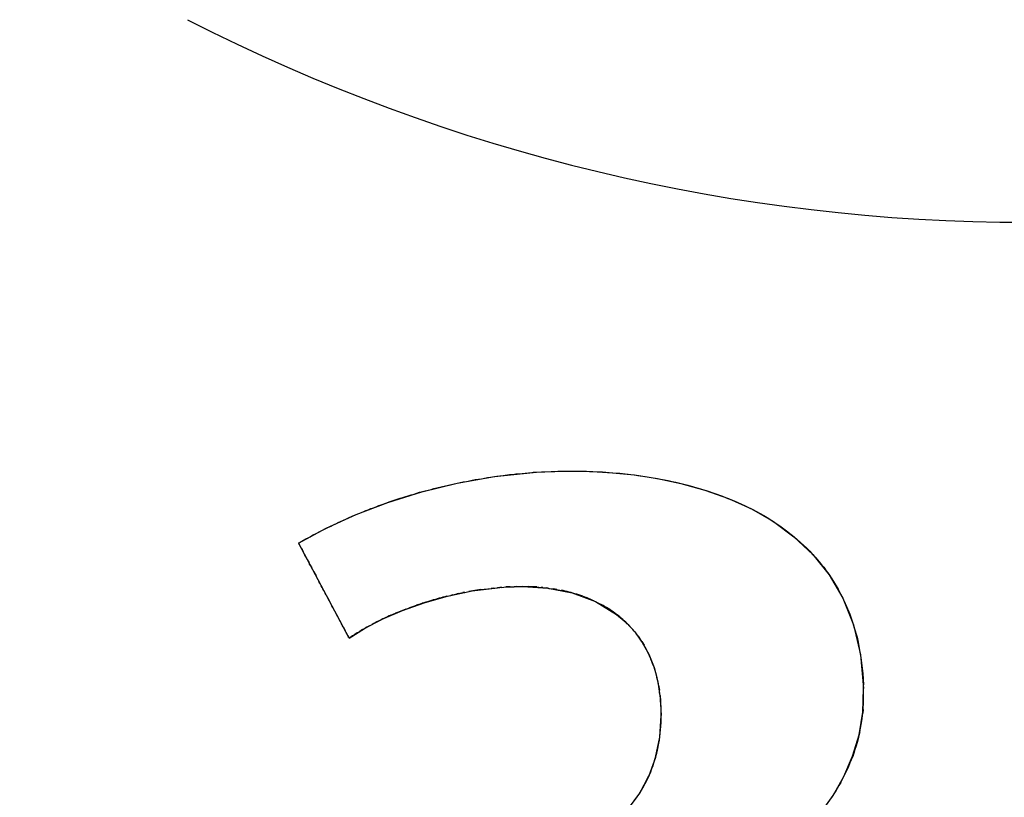
# Model space of a CAD drawing. Units: millimetres. Extents: x 4077 to 5364, y 779 to 2501.
# Drawn here: x 4893 to 4897, y 1778 to 1782 of the extents above; entities that cross this region are included whole.
import ezdxf

# ---------------------------------------------------------------- set-up
doc = ezdxf.new("R2010")
doc.units = ezdxf.units.MM
doc.layers.add('PIC15', color=7, linetype='Continuous')
doc.styles.get("Standard").update_dxf_attribs({"font": 'MSJH.TTF'})
doc.dimstyles.get("Standard").update_dxf_attribs({"dimtxt": 20, "dimasz": 20, "dimexe": 0, "dimexo": 20, "dimgap": 5, "dimtad": 0, "dimtih": 1, "dimtoh": 1, "dimdec": 4, "dimdsep": 46, "dimtxsty": 'Standard', "dimblk": 'OPEN30', "dimcen": 0.09, "dimadec": 0, "dimazin": 2, "dimtfac": 1, "dimtdec": 4, "dimtofl": 0, "dimtmove": 0, "dimatfit": 3, "dimfxl": 0, "dimtolj": 1, "dimtzin": 0, "dimarcsym": 0})

# ---------------------------------------------------------------- blocks, each defined once
blk = doc.blocks.new('_Open30')
at = {"color": 0, "linetype": 'ByBlock', "lineweight": -2}
for p, q in [((-1, 0.26795), (0, 0)), ((0, 0), (-1, -0.26795)), ((0, 0), (-1, 0))]:
    blk.add_line(p, q, dxfattribs=at)
blk = doc.blocks.new('*D143')
at = {"color": 0, "lineweight": -2}
for p, q in [((5037.454, 1793.3069), (5037.454, 1521.1706)), ((4638.454, 1587.8676), (4638.454, 1521.1706)), ((4653.454, 1521.1706), (4811.5725, 1521.1706)), ((5022.454, 1521.1706), (4864.3356, 1521.1706))]:
    blk.add_line(p, q, dxfattribs=at)
at = {"layer": 'Defpoints', "color": 0}
for p in [(5037.454, 1813.3069), (4638.454, 1607.8676), (5037.454, 1521.1706)]:
    blk.add_point(p, dxfattribs=at)
at = {"color": 0, "lineweight": -2, "xscale": 15, "yscale": 15, "zscale": 15, "rotation": 180}
blk.add_blockref('_Open30', (4638.454, 1521.1706), dxfattribs=at)
at = {"color": 0, "lineweight": -2, "xscale": 15, "yscale": 15, "zscale": 15}
blk.add_blockref('_Open30', (5037.454, 1521.1706), dxfattribs=at)
at = {"color": 0, "insert": (4837.954, 1521.1706), "char_height": 20, "attachment_point": 5}
blk.add_mtext('\\A1;399', dxfattribs=at)
blk = doc.blocks.new('*D145')
at = {"color": 0, "lineweight": -2}
for p, q in [((4763.454, 1772.3031), (4763.454, 1703.6694)), ((5037.454, 1772.3031), (5037.454, 1703.6694)), ((4778.454, 1703.6694), (4873.6206, 1703.6694)), ((5022.454, 1703.6694), (4927.2875, 1703.6694))]:
    blk.add_line(p, q, dxfattribs=at)
at = {"layer": 'Defpoints', "color": 0}
for p in [(4763.454, 1792.3031), (5037.454, 1792.3031), (5037.454, 1703.6694)]:
    blk.add_point(p, dxfattribs=at)
at = {"color": 0, "lineweight": -2, "xscale": 15, "yscale": 15, "zscale": 15, "rotation": 180}
blk.add_blockref('_Open30', (4763.454, 1703.6694), dxfattribs=at)
at = {"color": 0, "lineweight": -2, "xscale": 15, "yscale": 15, "zscale": 15}
blk.add_blockref('_Open30', (5037.454, 1703.6694), dxfattribs=at)
at = {"color": 0, "insert": (4900.454, 1703.6694), "char_height": 20, "attachment_point": 5}
blk.add_mtext('\\A1;274', dxfattribs=at)

msp = doc.modelspace()

# ---------------------------------------------------------------- linework, layer by layer
at = {"layer": 'PIC15', "color": 7, "linetype": 'Continuous'}
for p, q in [((4894.43892, 1779.65533), (4894.60329, 1779.68407)), ((4894.50571, 1779.66792), (4894.51881, 1779.67092)), ((4894.51881, 1779.67092), (4894.53292, 1779.67292)), ((4894.53292, 1779.67292), (4894.54602, 1779.67492)), ((4894.54602, 1779.67492), (4894.55912, 1779.67792)), ((4894.55912, 1779.67792), (4894.57323, 1779.67992)), ((4894.57323, 1779.67992), (4894.58633, 1779.68192)), ((4894.58633, 1779.68192), (4894.61455, 1779.68592)), ((4894.60329, 1779.68407), (4894.77473, 1779.70214)), ((4894.61455, 1779.68592), (4894.62765, 1779.68792)), ((4894.62765, 1779.68792), (4894.64176, 1779.68892)), ((4894.64176, 1779.68892), (4894.66998, 1779.69292)), ((4894.66998, 1779.69292), (4894.68409, 1779.69392)), ((4894.68409, 1779.69392), (4894.69719, 1779.69592)), ((4894.69719, 1779.69592), (4894.7254, 1779.69792)), ((4894.7254, 1779.69792), (4894.73951, 1779.69992)), ((4894.73951, 1779.69992), (4894.76874, 1779.70192)), ((4894.76874, 1779.70192), (4894.81106, 1779.70492)), ((4894.90696, 1779.7068), (4894.77473, 1779.70214)), ((4894.81106, 1779.70492), (4894.82618, 1779.70492)), ((4894.82618, 1779.70492), (4894.8544, 1779.70692)), ((4894.8544, 1779.70692), (4894.86951, 1779.70692)), ((4894.86951, 1779.70692), (4894.88362, 1779.70792)), ((4894.88362, 1779.70792), (4895.00959, 1779.70792)), ((4895.00959, 1779.70792), (4895.0237, 1779.70692)), ((4895.0237, 1779.70692), (4895.03781, 1779.70692)), ((4895.0347, 1779.7068), (4895.12492, 1779.70138)), ((4895.03781, 1779.70692), (4895.06602, 1779.70492)), ((4895.06602, 1779.70492), (4895.08114, 1779.70492)), ((4895.08114, 1779.70492), (4895.11036, 1779.70292)), ((4895.11036, 1779.70292), (4895.12649, 1779.70092)), ((4895.12492, 1779.70138), (4895.22164, 1779.69131)), ((4895.12649, 1779.70092), (4895.15672, 1779.69892)), ((4895.15672, 1779.69892), (4895.20509, 1779.69292)), ((4895.20509, 1779.69292), (4895.22122, 1779.69192)), ((4895.22122, 1779.69192), (4895.23734, 1779.68892)), ((4895.22164, 1779.69131), (4895.32304, 1779.67574)), ((4895.23734, 1779.68892), (4895.26959, 1779.68492)), ((4895.26959, 1779.68492), (4895.30385, 1779.67892)), ((4895.30385, 1779.67892), (4895.31998, 1779.67592)), ((4895.31998, 1779.67592), (4895.37137, 1779.66692)), ((4895.32304, 1779.67574), (4895.42726, 1779.6538)), ((4894.28207, 1779.61703), (4894.43892, 1779.65533)), ((4894.31021, 1779.62492), (4894.32331, 1779.62792)), ((4894.32331, 1779.62792), (4894.33641, 1779.63192)), ((4894.33641, 1779.63192), (4894.3485, 1779.63492)), ((4894.3485, 1779.63492), (4894.38781, 1779.64392)), ((4894.38781, 1779.64392), (4894.3999, 1779.64692)), ((4894.3999, 1779.64692), (4894.4392, 1779.65592)), ((4894.4392, 1779.65592), (4894.4523, 1779.65792)), ((4894.4523, 1779.65792), (4894.4654, 1779.66092)), ((4894.4654, 1779.66092), (4894.47951, 1779.66292)), ((4894.47951, 1779.66292), (4894.49261, 1779.66592)), ((4894.49261, 1779.66592), (4894.50571, 1779.66792)), ((4895.37137, 1779.66692), (4895.3885, 1779.66292)), ((4895.3885, 1779.66292), (4895.40463, 1779.65892)), ((4895.40463, 1779.65892), (4895.42176, 1779.65492)), ((4895.42176, 1779.65492), (4895.4399, 1779.65092)), ((4895.42726, 1779.6538), (4895.53248, 1779.62466)), ((4895.4399, 1779.65092), (4895.45703, 1779.64692)), ((4895.45703, 1779.64692), (4895.54269, 1779.62192)), ((4894.13314, 1779.5703), (4894.28207, 1779.61703)), ((4894.13889, 1779.57292), (4894.18726, 1779.58892)), ((4894.18726, 1779.58892), (4894.19936, 1779.59192)), ((4894.19936, 1779.59192), (4894.23564, 1779.60392)), ((4894.23564, 1779.60392), (4894.24874, 1779.60692)), ((4894.24874, 1779.60692), (4894.27292, 1779.61492)), ((4894.27292, 1779.61492), (4894.28602, 1779.61792)), ((4894.28602, 1779.61792), (4894.29812, 1779.62192)), ((4894.29812, 1779.62192), (4894.31021, 1779.62492)), ((4895.53248, 1779.62466), (4895.63684, 1779.58745)), ((4895.54269, 1779.62192), (4895.61122, 1779.59792)), ((4895.61122, 1779.59792), (4895.62734, 1779.59092)), ((4895.62734, 1779.59092), (4895.6616, 1779.57692)), ((4895.63684, 1779.58745), (4895.73851, 1779.54132)), ((4893.99258, 1779.51627), (4894.13314, 1779.5703)), ((4894.04618, 1779.53792), (4894.05726, 1779.54292)), ((4894.05726, 1779.54292), (4894.06936, 1779.54692)), ((4894.06936, 1779.54692), (4894.08044, 1779.55092)), ((4894.08044, 1779.55092), (4894.09254, 1779.55592)), ((4894.09254, 1779.55592), (4894.10362, 1779.55992)), ((4894.10362, 1779.55992), (4894.12781, 1779.56792)), ((4894.12781, 1779.56792), (4894.13889, 1779.57292)), ((4895.6616, 1779.57692), (4895.67773, 1779.56992)), ((4895.67773, 1779.56992), (4895.69486, 1779.56292)), ((4895.69486, 1779.56292), (4895.71098, 1779.55492)), ((4895.71098, 1779.55492), (4895.72812, 1779.54692)), ((4895.72812, 1779.54692), (4895.74424, 1779.53892)), ((4895.73851, 1779.54132), (4895.83565, 1779.48543)), ((4893.8608, 1779.45605), (4893.99258, 1779.51627)), ((4893.94641, 1779.49592), (4893.95649, 1779.50092)), ((4893.95649, 1779.50092), (4893.97866, 1779.51092)), ((4893.97866, 1779.51092), (4893.98974, 1779.51492)), ((4893.98974, 1779.51492), (4894.01191, 1779.52492)), ((4894.01191, 1779.52492), (4894.02401, 1779.52892)), ((4894.02401, 1779.52892), (4894.03509, 1779.53392)), ((4894.03509, 1779.53392), (4894.04618, 1779.53792)), ((4895.74424, 1779.53892), (4895.79261, 1779.51192)), ((4895.79261, 1779.51192), (4895.80773, 1779.50292)), ((4895.80773, 1779.50292), (4895.82385, 1779.49292)), ((4893.73823, 1779.39077), (4893.8608, 1779.45605)), ((4893.8406, 1779.44592), (4893.87083, 1779.46092)), ((4893.87083, 1779.46092), (4893.88191, 1779.46592)), ((4893.88191, 1779.46592), (4893.89199, 1779.47092)), ((4893.89199, 1779.47092), (4893.90308, 1779.47592)), ((4893.90308, 1779.47592), (4893.91316, 1779.48092)), ((4893.91316, 1779.48092), (4893.94641, 1779.49592)), ((4895.82385, 1779.49292), (4895.8692, 1779.46292)), ((4895.83565, 1779.48543), (4895.92641, 1779.41891)), ((4895.8692, 1779.46292), (4895.89943, 1779.44092)), ((4893.77005, 1779.40892), (4893.78013, 1779.41392)), ((4893.78013, 1779.41392), (4893.7892, 1779.41892)), ((4893.7892, 1779.41892), (4893.79928, 1779.42492)), ((4893.79928, 1779.42492), (4893.81943, 1779.43492)), ((4893.81943, 1779.43492), (4893.82951, 1779.44092)), ((4893.82951, 1779.44092), (4893.8406, 1779.44592)), ((4895.89943, 1779.44092), (4895.91354, 1779.42892)), ((4895.91354, 1779.42892), (4895.92765, 1779.41792)), ((4895.92641, 1779.41891), (4896.00896, 1779.34091)), ((4895.92765, 1779.41792), (4895.95587, 1779.39392)), ((4893.73781, 1779.39092), (4893.74083, 1779.39192)), ((4893.73881, 1779.38992), (4893.73781, 1779.39092)), ((4893.73823, 1779.39077), (4893.9593, 1778.97553)), ((4893.73881, 1779.38892), (4893.73881, 1779.38992)), ((4893.73881, 1779.38892), (4893.74083, 1779.38692)), ((4893.74083, 1779.39192), (4893.7499, 1779.39792)), ((4893.74083, 1779.38492), (4893.74083, 1779.38692)), ((4893.74083, 1779.38492), (4893.74285, 1779.38092)), ((4893.74486, 1779.37892), (4893.74285, 1779.38092)), ((4893.74587, 1779.37692), (4893.74486, 1779.37892)), ((4893.74688, 1779.37392), (4893.74587, 1779.37692)), ((4893.74889, 1779.37092), (4893.74688, 1779.37392)), ((4893.7499, 1779.36792), (4893.74889, 1779.37092)), ((4893.7499, 1779.39792), (4893.75998, 1779.40292)), ((4893.7499, 1779.36792), (4893.75393, 1779.36192)), ((4893.75998, 1779.40292), (4893.77005, 1779.40892)), ((4895.95587, 1779.39392), (4895.96897, 1779.38092)), ((4895.96897, 1779.38092), (4895.98308, 1779.36792)), ((4895.98308, 1779.36792), (4895.99618, 1779.35492)), ((4893.75393, 1779.36192), (4893.75796, 1779.35392)), ((4893.75998, 1779.35092), (4893.75796, 1779.35392)), ((4893.76199, 1779.34692), (4893.75998, 1779.35092)), ((4893.76401, 1779.34192), (4893.76199, 1779.34692)), ((4893.76602, 1779.33792), (4893.76401, 1779.34192)), ((4893.76905, 1779.33292), (4893.76602, 1779.33792)), ((4893.77106, 1779.32892), (4893.76905, 1779.33292)), ((4893.77409, 1779.32392), (4893.77106, 1779.32892)), ((4893.7761, 1779.31892), (4893.77409, 1779.32392)), ((4895.99618, 1779.35492), (4896.00827, 1779.34092)), ((4896.00827, 1779.34092), (4896.02137, 1779.32692)), ((4896.00896, 1779.34091), (4896.08146, 1779.25059)), ((4896.02137, 1779.32692), (4896.04556, 1779.29892)), ((4893.7761, 1779.31892), (4893.78517, 1779.30392)), ((4893.78719, 1779.29792), (4893.78517, 1779.30392)), ((4893.79021, 1779.29292), (4893.78719, 1779.29792)), ((4893.79021, 1779.29292), (4893.79626, 1779.28092)), ((4893.79928, 1779.27592), (4893.79626, 1779.28092)), ((4896.04556, 1779.29892), (4896.05765, 1779.28392)), ((4896.05765, 1779.28392), (4896.06874, 1779.26792)), ((4893.8023, 1779.26992), (4893.79928, 1779.27592)), ((4893.80633, 1779.26392), (4893.8023, 1779.26992)), ((4893.80633, 1779.26392), (4893.8154, 1779.24592)), ((4893.81843, 1779.23892), (4893.8154, 1779.24592)), ((4893.82246, 1779.23292), (4893.81843, 1779.23892)), ((4896.06874, 1779.26792), (4896.07982, 1779.25292)), ((4896.07982, 1779.25292), (4896.09091, 1779.23692)), ((4896.08146, 1779.25059), (4896.14207, 1779.14708)), ((4896.09091, 1779.23692), (4896.10098, 1779.22092)), ((4893.82246, 1779.23292), (4893.8285, 1779.22092)), ((4893.83253, 1779.21392), (4893.8285, 1779.22092)), ((4893.83253, 1779.21392), (4893.83858, 1779.20192)), ((4893.84261, 1779.19492), (4893.83858, 1779.20192)), ((4893.84564, 1779.18892), (4893.84261, 1779.19492)), ((4894.50486, 1779.17928), (4894.61625, 1779.19376)), ((4894.59943, 1779.19192), (4894.62664, 1779.19492)), ((4894.72926, 1779.19888), (4894.61625, 1779.19376)), ((4894.63571, 1779.19492), (4894.62664, 1779.19492)), ((4894.63571, 1779.19492), (4894.65385, 1779.19692)), ((4894.66292, 1779.19692), (4894.65385, 1779.19692)), ((4894.673, 1779.19792), (4894.66292, 1779.19692)), ((4894.673, 1779.19792), (4894.69114, 1779.19792)), ((4894.70021, 1779.19892), (4894.69114, 1779.19792)), ((4894.70021, 1779.19892), (4894.75463, 1779.19892)), ((4894.72926, 1779.19888), (4894.83876, 1779.1921)), ((4894.7637, 1779.19792), (4894.75463, 1779.19892)), ((4894.77277, 1779.19792), (4894.7637, 1779.19792)), ((4894.78184, 1779.19692), (4894.77277, 1779.19792)), ((4894.79091, 1779.19692), (4894.78184, 1779.19692)), ((4894.79091, 1779.19692), (4894.80905, 1779.19492)), ((4894.81711, 1779.19492), (4894.80905, 1779.19492)), ((4894.81711, 1779.19492), (4894.83525, 1779.19292)), ((4894.84432, 1779.19092), (4894.83525, 1779.19292)), ((4896.10098, 1779.22092), (4896.12114, 1779.18692)), ((4893.84967, 1779.18192), (4893.84564, 1779.18892)), ((4893.85269, 1779.17592), (4893.84967, 1779.18192)), ((4893.85571, 1779.16892), (4893.85269, 1779.17592)), ((4893.85974, 1779.16292), (4893.85571, 1779.16892)), ((4893.86277, 1779.15692), (4893.85974, 1779.16292)), ((4893.8668, 1779.14992), (4893.86277, 1779.15692)), ((4893.8668, 1779.14992), (4893.87285, 1779.13792)), ((4894.29346, 1779.12761), (4894.39672, 1779.15679)), ((4894.36765, 1779.14892), (4894.35858, 1779.14692)), ((4894.37571, 1779.15192), (4894.36765, 1779.14892)), ((4894.38478, 1779.15392), (4894.37571, 1779.15192)), ((4894.39285, 1779.15592), (4894.38478, 1779.15392)), ((4894.39285, 1779.15592), (4894.41098, 1779.15992)), ((4894.39672, 1779.15679), (4894.50486, 1779.17928)), ((4894.41905, 1779.16192), (4894.41098, 1779.15992)), ((4894.41905, 1779.16192), (4894.43719, 1779.16592)), ((4894.44525, 1779.16792), (4894.43719, 1779.16592)), ((4894.44525, 1779.16792), (4894.46339, 1779.17192)), ((4894.47246, 1779.17292), (4894.46339, 1779.17192)), ((4894.47246, 1779.17292), (4894.4906, 1779.17692)), ((4894.49866, 1779.17792), (4894.4906, 1779.17692)), ((4894.50773, 1779.17992), (4894.49866, 1779.17792)), ((4894.5168, 1779.18092), (4894.50773, 1779.17992)), ((4894.52587, 1779.18292), (4894.5168, 1779.18092)), ((4894.53494, 1779.18392), (4894.52587, 1779.18292)), ((4894.54401, 1779.18592), (4894.53494, 1779.18392)), ((4894.54401, 1779.18592), (4894.58936, 1779.19092)), ((4894.59943, 1779.19192), (4894.58936, 1779.19092)), ((4894.83876, 1779.1921), (4894.94699, 1779.17055)), ((4894.84432, 1779.19092), (4894.86246, 1779.18892)), ((4894.87153, 1779.18692), (4894.86246, 1779.18892)), ((4894.87959, 1779.18592), (4894.87153, 1779.18692)), ((4894.87959, 1779.18592), (4894.89773, 1779.18192)), ((4894.9068, 1779.18092), (4894.89773, 1779.18192)), ((4894.91587, 1779.17892), (4894.9068, 1779.18092)), ((4894.92393, 1779.17692), (4894.91587, 1779.17892)), ((4894.933, 1779.17392), (4894.92393, 1779.17692)), ((4894.94207, 1779.17192), (4894.933, 1779.17392)), ((4894.95013, 1779.16992), (4894.94207, 1779.17192)), ((4894.94699, 1779.17055), (4895.04984, 1779.13241)), ((4894.9592, 1779.16692), (4894.95013, 1779.16992)), ((4894.96726, 1779.16492), (4894.9592, 1779.16692)), ((4894.97633, 1779.16192), (4894.96726, 1779.16492)), ((4894.9844, 1779.15892), (4894.97633, 1779.16192)), ((4894.99347, 1779.15592), (4894.9844, 1779.15892)), ((4894.99347, 1779.15592), (4895.00959, 1779.14992)), ((4895.01866, 1779.14592), (4895.00959, 1779.14992)), ((4896.12114, 1779.18692), (4896.13021, 1779.16992)), ((4896.13021, 1779.16992), (4896.14835, 1779.13392)), ((4893.87688, 1779.13092), (4893.87285, 1779.13792)), ((4893.87688, 1779.13092), (4893.88595, 1779.11292)), ((4893.88998, 1779.10692), (4893.88595, 1779.11292)), ((4893.88998, 1779.10692), (4893.90509, 1779.07692)), ((4894.1967, 1779.09309), (4894.29346, 1779.12761)), ((4894.23564, 1779.10792), (4894.22858, 1779.10492)), ((4894.23564, 1779.10792), (4894.25982, 1779.11692)), ((4894.26788, 1779.11892), (4894.25982, 1779.11692)), ((4894.26788, 1779.11892), (4894.28401, 1779.12492)), ((4894.29207, 1779.12692), (4894.28401, 1779.12492)), ((4894.30013, 1779.12992), (4894.29207, 1779.12692)), ((4894.30819, 1779.13192), (4894.30013, 1779.12992)), ((4894.31726, 1779.13492), (4894.30819, 1779.13192)), ((4894.32533, 1779.13692), (4894.31726, 1779.13492)), ((4894.33339, 1779.13992), (4894.32533, 1779.13692)), ((4894.34246, 1779.14192), (4894.33339, 1779.13992)), ((4894.35052, 1779.14492), (4894.34246, 1779.14192)), ((4894.35858, 1779.14692), (4894.35052, 1779.14492)), ((4895.02672, 1779.14292), (4895.01866, 1779.14592)), ((4895.03478, 1779.13892), (4895.02672, 1779.14292)), ((4895.04285, 1779.13592), (4895.03478, 1779.13892)), ((4895.04285, 1779.13592), (4895.07509, 1779.11992)), ((4895.04984, 1779.13241), (4895.1432, 1779.07585)), ((4895.08316, 1779.11492), (4895.07509, 1779.11992)), ((4895.09021, 1779.11092), (4895.08316, 1779.11492)), ((4895.09827, 1779.10692), (4895.09021, 1779.11092)), ((4895.10533, 1779.10192), (4895.09827, 1779.10692)), ((4896.14207, 1779.14708), (4896.18894, 1779.02954)), ((4896.14835, 1779.13392), (4896.17254, 1779.07692)), ((4893.90812, 1779.07192), (4893.90509, 1779.07692)), ((4893.91114, 1779.06592), (4893.90812, 1779.07192)), ((4893.91416, 1779.06092), (4893.91114, 1779.06592)), ((4894.10809, 1779.05456), (4894.1967, 1779.09309)), ((4894.12378, 1779.06192), (4894.11773, 1779.05892)), ((4894.13083, 1779.06492), (4894.12378, 1779.06192)), ((4894.13788, 1779.06892), (4894.13083, 1779.06492)), ((4894.14595, 1779.07192), (4894.13788, 1779.06892)), ((4894.14595, 1779.07192), (4894.16711, 1779.08092)), ((4894.17517, 1779.08392), (4894.16711, 1779.08092)), ((4894.18222, 1779.08692), (4894.17517, 1779.08392)), ((4894.19029, 1779.08992), (4894.18222, 1779.08692)), ((4894.19734, 1779.09292), (4894.19029, 1779.08992)), ((4894.2054, 1779.09592), (4894.19734, 1779.09292)), ((4894.21246, 1779.09892), (4894.2054, 1779.09592)), ((4894.21246, 1779.09892), (4894.22858, 1779.10492)), ((4895.11339, 1779.09692), (4895.10533, 1779.10192)), ((4895.12044, 1779.09192), (4895.11339, 1779.09692)), ((4895.1285, 1779.08692), (4895.12044, 1779.09192)), ((4895.13556, 1779.08192), (4895.1285, 1779.08692)), ((4895.14261, 1779.07592), (4895.13556, 1779.08192)), ((4895.14967, 1779.07092), (4895.14261, 1779.07592)), ((4895.1432, 1779.07585), (4895.18504, 1779.04009)), ((4895.15672, 1779.06492), (4895.14967, 1779.07092)), ((4895.16378, 1779.05992), (4895.15672, 1779.06492)), ((4896.17254, 1779.07692), (4896.18664, 1779.03692)), ((4893.91719, 1779.05492), (4893.91416, 1779.06092)), ((4893.9192, 1779.04992), (4893.91719, 1779.05492)), ((4893.9192, 1779.04992), (4893.92525, 1779.03992)), ((4893.92726, 1779.03492), (4893.92525, 1779.03992)), ((4893.93029, 1779.02992), (4893.92726, 1779.03492)), ((4893.9323, 1779.02592), (4893.93029, 1779.02992)), ((4893.93533, 1779.02092), (4893.9323, 1779.02592)), ((4893.93533, 1779.02092), (4893.94339, 1779.00492)), ((4894.02925, 1779.01335), (4894.10809, 1779.05456)), ((4894.03912, 1779.01892), (4894.03308, 1779.01492)), ((4894.04517, 1779.02192), (4894.03912, 1779.01892)), ((4894.05122, 1779.02592), (4894.04517, 1779.02192)), ((4894.05122, 1779.02592), (4894.06331, 1779.03192)), ((4894.07036, 1779.03592), (4894.06331, 1779.03192)), ((4894.07641, 1779.03892), (4894.07036, 1779.03592)), ((4894.08347, 1779.04292), (4894.07641, 1779.03892)), ((4894.08951, 1779.04592), (4894.08347, 1779.04292)), ((4894.08951, 1779.04592), (4894.10362, 1779.05192)), ((4894.11067, 1779.05592), (4894.10362, 1779.05192)), ((4894.11773, 1779.05892), (4894.11067, 1779.05592)), ((4895.17083, 1779.05392), (4895.16378, 1779.05992)), ((4895.17688, 1779.04792), (4895.17083, 1779.05392)), ((4895.18393, 1779.04192), (4895.17688, 1779.04792)), ((4895.18998, 1779.03492), (4895.18393, 1779.04192)), ((4895.18504, 1779.04009), (4895.22297, 1778.99906)), ((4895.19703, 1779.02892), (4895.18998, 1779.03492)), ((4895.19703, 1779.02892), (4895.20912, 1779.01492)), ((4896.18664, 1779.03692), (4896.19269, 1779.01692)), ((4896.18894, 1779.02954), (4896.22023, 1778.89712)), ((4893.9454, 1779.00192), (4893.94339, 1779.00492)), ((4893.94742, 1778.99792), (4893.9454, 1779.00192)), ((4893.94943, 1778.99492), (4893.94742, 1778.99792)), ((4893.95044, 1778.99192), (4893.94943, 1778.99492)), ((4893.95246, 1778.98892), (4893.95044, 1778.99192)), ((4893.95347, 1778.98592), (4893.95246, 1778.98892)), ((4893.95548, 1778.98392), (4893.95347, 1778.98592)), ((4893.95649, 1778.98092), (4893.95548, 1778.98392)), ((4893.95649, 1778.98092), (4893.9585, 1778.97692)), ((4893.95951, 1778.97592), (4893.9585, 1778.97692)), ((4893.95951, 1778.97392), (4893.95951, 1778.97592)), ((4893.96181, 1778.97082), (4894.02925, 1779.01335)), ((4893.9706, 1778.97692), (4893.96556, 1778.97392)), ((4893.97664, 1778.98092), (4893.9706, 1778.97692)), ((4893.98168, 1778.98392), (4893.97664, 1778.98092)), ((4893.98672, 1778.98792), (4893.98168, 1778.98392)), ((4893.99277, 1778.99092), (4893.98672, 1778.98792)), ((4893.99781, 1778.99492), (4893.99277, 1778.99092)), ((4894.00385, 1778.99792), (4893.99781, 1778.99492)), ((4894.00889, 1779.00192), (4894.00385, 1778.99792)), ((4894.01494, 1779.00492), (4894.00889, 1779.00192)), ((4894.02098, 1779.00892), (4894.01494, 1779.00492)), ((4894.02098, 1779.00892), (4894.03308, 1779.01492)), ((4895.21517, 1779.00892), (4895.20912, 1779.01492)), ((4895.22122, 1779.00192), (4895.21517, 1779.00892)), ((4895.22726, 1778.99392), (4895.22122, 1779.00192)), ((4895.22297, 1778.99906), (4895.25646, 1778.9525)), ((4895.2323, 1778.98692), (4895.22726, 1778.99392)), ((4895.23835, 1778.97992), (4895.2323, 1778.98692)), ((4895.23835, 1778.97992), (4895.24843, 1778.96392)), ((4896.19269, 1779.01692), (4896.20478, 1778.97492)), ((4896.20478, 1778.97492), (4896.20982, 1778.95292)), ((4893.95951, 1778.97392), (4893.96153, 1778.97192)), ((4893.96556, 1778.97392), (4893.96153, 1778.97092)), ((4893.96153, 1778.97092), (4893.96153, 1778.97192)), ((4895.25447, 1778.95592), (4895.24843, 1778.96392)), ((4895.25447, 1778.95592), (4895.26455, 1778.93992)), ((4895.25646, 1778.9525), (4895.28502, 1778.90021)), ((4895.26858, 1778.93192), (4895.26455, 1778.93992)), ((4895.26858, 1778.93192), (4895.27866, 1778.91392)), ((4896.20982, 1778.95292), (4896.21788, 1778.90892)), ((4895.27866, 1778.91392), (4895.29478, 1778.87792)), ((4895.28502, 1778.90021), (4895.30813, 1778.84194)), ((4896.21788, 1778.90892), (4896.22191, 1778.88592)), ((4896.22023, 1778.89712), (4896.23411, 1778.74895)), ((4895.29881, 1778.86792), (4895.29478, 1778.87792)), ((4895.30184, 1778.85892), (4895.29881, 1778.86792)), ((4895.30587, 1778.84892), (4895.30184, 1778.85892)), ((4895.30587, 1778.84892), (4895.31494, 1778.81892)), ((4896.22191, 1778.88592), (4896.22494, 1778.86192)), ((4896.22494, 1778.86192), (4896.22796, 1778.83892)), ((4895.30813, 1778.84194), (4895.32527, 1778.77748)), ((4895.31494, 1778.81892), (4895.32098, 1778.79692)), ((4896.22796, 1778.83892), (4896.22998, 1778.81492)), ((4896.22998, 1778.81492), (4896.23401, 1778.76492)), ((4895.323, 1778.78692), (4895.32098, 1778.79692)), ((4895.32602, 1778.77592), (4895.323, 1778.78692)), ((4895.32527, 1778.77748), (4895.33593, 1778.7066)), ((4895.32804, 1778.76392), (4895.32602, 1778.77592)), ((4895.32804, 1778.76392), (4895.33207, 1778.74192)), ((4896.23401, 1778.68992), (4896.23401, 1778.76492)), ((4895.33308, 1778.72992), (4895.33207, 1778.74192)), ((4895.33509, 1778.71792), (4895.33308, 1778.72992)), ((4895.33509, 1778.71792), (4895.33711, 1778.69392)), ((4896.2305, 1778.64369), (4896.23411, 1778.74895)), ((4895.33593, 1778.7066), (4895.3396, 1778.62906)), ((4895.33812, 1778.68092), (4895.33711, 1778.69392)), ((4895.33912, 1778.66892), (4895.33812, 1778.68092)), ((4896.23199, 1778.65592), (4896.23401, 1778.68992)), ((4895.33335, 1778.53353), (4895.3396, 1778.62906)), ((4895.33912, 1778.59792), (4895.33912, 1778.66892)), ((4896.21382, 1778.54382), (4896.2305, 1778.64369)), ((4896.22595, 1778.60592), (4896.22998, 1778.63992)), ((4896.23199, 1778.65592), (4896.22998, 1778.63992)), ((4895.33711, 1778.56692), (4895.33912, 1778.59792)), ((4896.21688, 1778.55792), (4896.22595, 1778.60592)), ((4895.33409, 1778.53592), (4895.33509, 1778.55192)), ((4895.33509, 1778.55192), (4895.33711, 1778.56692)), ((4896.18544, 1778.44938), (4896.21382, 1778.54382)), ((4896.21285, 1778.54192), (4896.20982, 1778.52592)), ((4896.21688, 1778.55792), (4896.21285, 1778.54192)), ((4895.31508, 1778.44479), (4895.33335, 1778.53353)), ((4895.323, 1778.47692), (4895.32905, 1778.50692)), ((4895.32905, 1778.50692), (4895.33207, 1778.52092)), ((4895.33207, 1778.52092), (4895.33409, 1778.53592)), ((4896.20478, 1778.50992), (4896.20075, 1778.49492)), ((4896.20982, 1778.52592), (4896.20478, 1778.50992)), ((4895.30788, 1778.42092), (4895.31998, 1778.46292)), ((4895.31998, 1778.46292), (4895.323, 1778.47692)), ((4896.19067, 1778.46392), (4896.18564, 1778.44892)), ((4896.19571, 1778.47992), (4896.19067, 1778.46392)), ((4896.20075, 1778.49492), (4896.19571, 1778.47992)), ((4895.31508, 1778.44479), (4895.28555, 1778.36273)), ((4895.30385, 1778.40792), (4895.30788, 1778.42092)), ((4896.14673, 1778.36042), (4896.18544, 1778.44938)), ((4896.17354, 1778.41992), (4896.1675, 1778.40492)), ((4896.17959, 1778.43392), (4896.17354, 1778.41992)), ((4896.18564, 1778.44892), (4896.17959, 1778.43392)), ((4895.28269, 1778.35492), (4895.28773, 1778.36792)), ((4895.28773, 1778.36792), (4895.29378, 1778.38092)), ((4895.29378, 1778.38092), (4895.29881, 1778.39492)), ((4895.29881, 1778.39492), (4895.30385, 1778.40792)), ((4896.13323, 1778.33392), (4896.1544, 1778.37592)), ((4896.16145, 1778.39092), (4896.1544, 1778.37592)), ((4896.1675, 1778.40492), (4896.16145, 1778.39092)), ((4895.24546, 1778.28725), (4895.28555, 1778.36273)), ((4895.26354, 1778.31792), (4895.26959, 1778.32992)), ((4895.26959, 1778.32992), (4895.27664, 1778.34292)), ((4895.27664, 1778.34292), (4895.28269, 1778.35492)), ((4896.09907, 1778.27698), (4896.14673, 1778.36042)), ((4896.13323, 1778.33392), (4896.12517, 1778.31992)), ((4895.19557, 1778.21824), (4895.24546, 1778.28725)), ((4895.23432, 1778.26992), (4895.24238, 1778.28192)), ((4895.24238, 1778.28192), (4895.26354, 1778.31792)), ((4896.09292, 1778.26692), (4896.10905, 1778.29292)), ((4896.11711, 1778.30692), (4896.10905, 1778.29292)), ((4896.12517, 1778.31992), (4896.11711, 1778.30692)), ((4895.21819, 1778.24792), (4895.23432, 1778.26992)), ((4896.04382, 1778.19909), (4896.09907, 1778.27698))]:
    msp.add_line(p, q, dxfattribs=at)
msp.add_arc((4896.95404, 1788.93296), 8.12604, 242.865962, 297.134038, dxfattribs=at)

# ---------------------------------------------------------------- dimensions: what is measured, and where the dimension line sits
at = {"color": 1}
for base, p1, p2, picture, middle in [((5037.45404, 1521.17059), (4638.45404, 1607.86756), (5037.45404, 1813.30692), '*D143', (4837.95404, 1521.17059)), ((5037.45404, 1703.66943), (4763.45404, 1792.30306), (5037.45404, 1792.30306), '*D145', (4900.45404, 1703.66943))]:
    dim = msp.add_linear_dim(base=base, p1=p1, p2=p2, dimstyle='Standard', override={"dimasz": 15}, dxfattribs=at)
    dim.commit()
    dim.dimension.update_dxf_attribs({"geometry": picture, "text_midpoint": middle})

doc.saveas('drawing.dxf')
